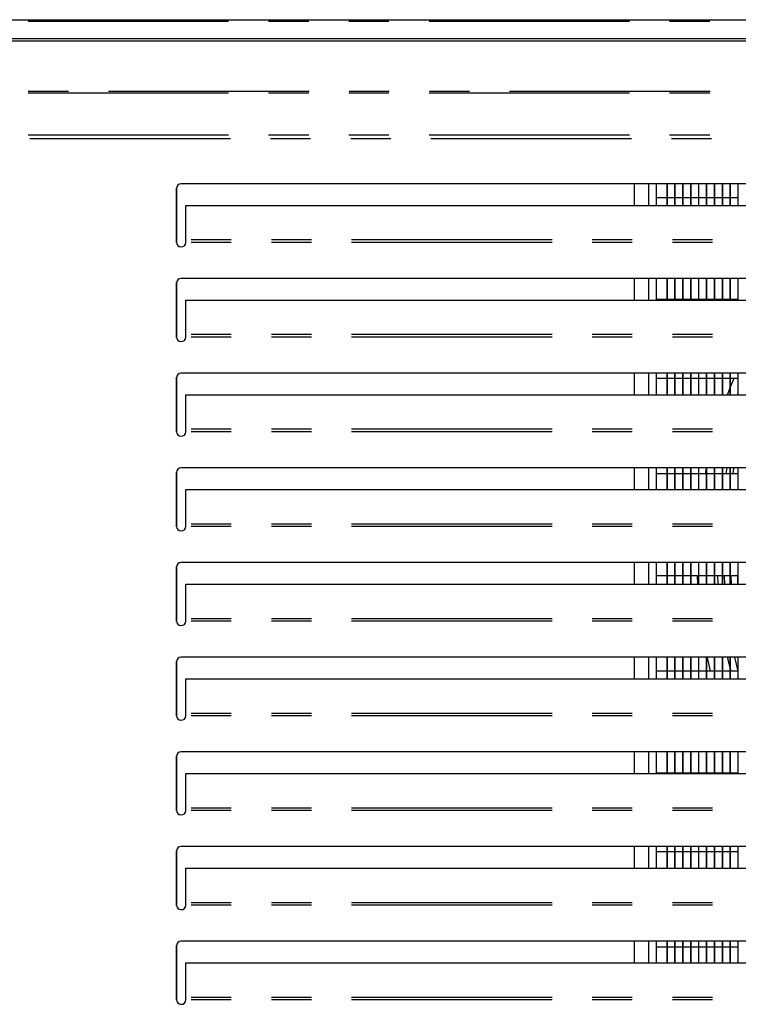
# Model space of a CAD drawing. Extents: x 0 to 586, y 0 to 420.
# Drawn here: x 186 to 209, y 108 to 139 of the extents above; entities that cross this region are included whole.
import ezdxf

# ---------------------------------------------------------------- set-up
doc = ezdxf.new("R2010")
doc.units = 0
doc.linetypes.add('PHANTOM', pattern=[12.7, 6.35, -1.27, 1.27, -1.27, 1.27, -1.27])
doc.layers.get('0').update_dxf_attribs({"linetype": 'CONTINUOUS'})

msp = doc.modelspace()

# ---------------------------------------------------------------- linework, layer by layer
at = {"color": 7, "linetype": 'CONTINUOUS'}
for p, q in [((122.642, 139.45), (322.042, 139.45)), ((122.942, 138.855), (321.742, 138.855)), ((122.942, 138.785), (321.742, 138.785)), ((253.691, 134.25), (190.991, 134.25)), ((205.342, 134.25), (205.342, 133.561)), ((206.042, 133.561), (206.042, 134.25)), ((206.382, 133.561), (206.382, 134.25)), ((206.392, 133.561), (206.392, 134.25)), ((206.632, 133.561), (206.632, 134.25)), ((206.642, 133.561), (206.642, 134.25)), ((206.882, 133.561), (206.882, 134.25)), ((206.892, 133.561), (206.892, 134.25)), ((207.132, 133.561), (207.132, 134.25)), ((207.142, 133.561), (207.142, 134.25)), ((207.382, 133.561), (207.382, 134.25)), ((207.392, 133.561), (207.392, 134.25)), ((207.632, 133.561), (207.632, 134.25)), ((207.642, 133.561), (207.642, 134.25)), ((207.882, 133.561), (207.882, 134.25)), ((207.892, 133.561), (207.892, 134.25)), ((208.132, 133.561), (208.132, 134.25)), ((208.142, 133.561), (208.142, 134.25)), ((208.382, 133.561), (208.382, 134.25)), ((208.392, 133.561), (208.392, 134.25)), ((208.632, 133.561), (208.632, 134.25)), ((190.841, 134.1), (190.841, 132.4)), ((191.141, 133.561), (253.541, 133.561)), ((191.141, 132.47), (191.141, 133.561)), ((206.382, 133.81), (206.042, 133.81)), ((206.632, 133.81), (206.392, 133.81)), ((206.882, 133.81), (206.642, 133.81)), ((207.132, 133.81), (206.892, 133.81)), ((207.382, 133.81), (207.142, 133.81)), ((207.632, 133.81), (207.392, 133.81)), ((207.882, 133.81), (207.642, 133.81)), ((208.132, 133.81), (207.892, 133.81)), ((208.382, 133.81), (208.142, 133.81)), ((208.632, 133.81), (208.392, 133.81)), ((191.141, 132.435), (191.141, 132.47)), ((191.141, 132.393), (191.141, 132.435)), ((190.841, 131.1), (190.841, 129.4)), ((253.691, 131.25), (190.991, 131.25)), ((205.342, 131.25), (205.342, 130.561)), ((206.042, 130.561), (206.042, 131.25)), ((206.382, 130.561), (206.382, 131.25)), ((206.392, 130.561), (206.392, 131.25)), ((206.632, 130.561), (206.632, 131.25)), ((206.642, 130.561), (206.642, 131.25)), ((206.882, 130.561), (206.882, 131.25)), ((206.892, 130.561), (206.892, 131.25)), ((207.132, 130.561), (207.132, 131.25)), ((207.142, 130.561), (207.142, 131.25)), ((207.382, 130.561), (207.382, 131.25)), ((207.392, 130.561), (207.392, 131.25)), ((207.632, 130.561), (207.632, 131.25)), ((207.642, 130.561), (207.642, 131.25)), ((207.882, 130.561), (207.882, 131.25)), ((207.892, 130.561), (207.892, 131.25)), ((208.132, 130.561), (208.132, 131.25)), ((208.142, 130.561), (208.142, 131.25)), ((208.382, 130.561), (208.382, 131.25)), ((208.392, 130.561), (208.392, 131.25)), ((208.632, 130.561), (208.632, 131.25)), ((191.141, 129.47), (191.141, 130.561)), ((191.141, 130.561), (253.541, 130.561)), ((206.042, 130.59), (206.382, 130.59)), ((206.392, 130.59), (206.632, 130.59)), ((206.642, 130.59), (206.882, 130.59)), ((206.892, 130.59), (207.132, 130.59)), ((207.142, 130.59), (207.382, 130.59)), ((207.392, 130.59), (207.632, 130.59)), ((207.642, 130.59), (207.882, 130.59)), ((207.892, 130.59), (208.132, 130.59)), ((208.142, 130.59), (208.382, 130.59)), ((208.392, 130.59), (208.632, 130.59)), ((191.141, 129.435), (191.141, 129.47)), ((191.141, 129.393), (191.141, 129.435)), ((253.691, 128.25), (190.991, 128.25)), ((205.342, 128.25), (205.342, 127.561)), ((206.042, 127.561), (206.042, 128.25)), ((206.382, 127.561), (206.382, 128.25)), ((206.392, 127.561), (206.392, 128.25)), ((206.632, 127.561), (206.632, 128.25)), ((206.642, 127.561), (206.642, 128.25)), ((206.882, 127.561), (206.882, 128.25)), ((206.892, 127.561), (206.892, 128.25)), ((207.132, 127.561), (207.132, 128.25)), ((207.142, 127.561), (207.142, 128.25)), ((207.382, 127.561), (207.382, 128.25)), ((207.392, 127.561), (207.392, 128.25)), ((207.632, 127.561), (207.632, 128.25)), ((207.642, 127.561), (207.642, 128.25)), ((207.882, 127.561), (207.882, 128.25)), ((207.892, 127.561), (207.892, 128.25)), ((208.132, 127.561), (208.132, 128.25)), ((208.142, 127.561), (208.142, 128.25)), ((208.382, 127.561), (208.382, 128.25)), ((208.392, 127.561), (208.392, 128.25)), ((208.632, 127.561), (208.632, 128.25)), ((190.841, 128.1), (190.841, 126.4)), ((206.042, 128.09), (206.382, 128.09)), ((206.392, 128.09), (206.632, 128.09)), ((206.642, 128.09), (206.882, 128.09)), ((206.892, 128.09), (207.132, 128.09)), ((207.142, 128.09), (207.382, 128.09)), ((207.392, 128.09), (207.632, 128.09)), ((207.642, 128.09), (207.882, 128.09)), ((207.892, 128.09), (208.132, 128.09)), ((208.142, 128.09), (208.382, 128.09)), ((208.392, 128.09), (208.632, 128.09)), ((208.392, 127.814), (208.505, 128.09)), ((208.294, 127.56), (208.382, 127.788)), ((191.141, 127.561), (253.541, 127.561)), ((191.141, 126.47), (191.141, 127.561)), ((191.141, 126.435), (191.141, 126.47)), ((191.141, 126.393), (191.141, 126.435)), ((253.691, 125.25), (190.991, 125.25)), ((205.342, 125.25), (205.342, 124.561)), ((206.042, 124.561), (206.042, 125.25)), ((206.382, 124.561), (206.382, 125.25)), ((206.392, 124.561), (206.392, 125.25)), ((206.632, 124.561), (206.632, 125.25)), ((206.642, 124.561), (206.642, 125.25)), ((206.882, 124.561), (206.882, 125.25)), ((206.892, 124.561), (206.892, 125.25)), ((207.132, 124.561), (207.132, 125.25)), ((207.142, 124.561), (207.142, 125.25)), ((207.382, 124.561), (207.382, 125.25)), ((207.392, 124.561), (207.392, 125.25)), ((207.598, 125.06), (207.632, 125.236)), ((207.632, 124.561), (207.632, 125.25)), ((207.642, 124.561), (207.642, 125.25)), ((207.882, 124.561), (207.882, 125.25)), ((207.892, 124.561), (207.892, 125.25)), ((208.132, 124.561), (208.132, 125.25)), ((208.142, 124.561), (208.142, 125.25)), ((208.382, 124.561), (208.382, 125.25)), ((208.392, 124.561), (208.392, 125.25)), ((208.464, 125.06), (208.503, 125.25)), ((208.632, 124.561), (208.632, 125.25)), ((190.841, 125.1), (190.841, 123.4)), ((206.382, 125.06), (206.042, 125.06)), ((206.632, 125.06), (206.392, 125.06)), ((206.882, 125.06), (206.642, 125.06)), ((207.132, 125.06), (206.892, 125.06)), ((207.382, 125.06), (207.142, 125.06)), ((207.632, 125.06), (207.392, 125.06)), ((207.882, 125.06), (207.642, 125.06)), ((208.132, 125.06), (207.892, 125.06)), ((208.382, 125.06), (208.142, 125.06)), ((208.632, 125.06), (208.392, 125.06)), ((191.141, 123.47), (191.141, 124.561)), ((191.141, 124.561), (253.541, 124.561)), ((191.141, 123.435), (191.141, 123.47)), ((191.141, 123.393), (191.141, 123.435)), ((190.841, 122.1), (190.841, 120.4)), ((253.691, 122.25), (190.991, 122.25)), ((205.342, 122.25), (205.342, 121.561)), ((206.042, 121.561), (206.042, 122.25)), ((206.382, 121.561), (206.382, 122.25)), ((206.392, 121.561), (206.392, 122.25)), ((206.632, 121.561), (206.632, 122.25)), ((206.642, 121.561), (206.642, 122.25)), ((206.882, 121.561), (206.882, 122.25)), ((206.892, 121.561), (206.892, 122.25)), ((207.132, 121.561), (207.132, 122.25)), ((207.142, 121.561), (207.142, 122.25)), ((207.382, 121.561), (207.382, 122.25)), ((207.392, 121.561), (207.392, 122.25)), ((207.632, 121.561), (207.632, 122.25)), ((207.642, 121.561), (207.642, 122.25)), ((207.882, 121.561), (207.882, 122.25)), ((207.892, 121.561), (207.892, 122.25)), ((208.132, 121.561), (208.132, 122.25)), ((208.142, 121.561), (208.142, 122.25)), ((208.382, 121.561), (208.382, 122.25)), ((208.392, 121.561), (208.392, 122.25)), ((208.632, 121.561), (208.632, 122.25)), ((206.042, 121.84), (206.382, 121.84)), ((206.392, 121.84), (206.632, 121.84)), ((206.642, 121.84), (206.882, 121.84)), ((206.892, 121.84), (207.132, 121.84)), ((207.142, 121.84), (207.382, 121.84)), ((207.36, 121.561), (207.349, 121.84)), ((207.392, 121.84), (207.632, 121.84)), ((207.642, 121.84), (207.882, 121.84)), ((207.892, 121.84), (208.132, 121.84)), ((208.142, 121.84), (208.382, 121.84)), ((208.211, 121.561), (208.199, 121.84)), ((208.392, 121.84), (208.632, 121.84)), ((208.4, 121.84), (208.412, 121.561)), ((208.608, 121.84), (208.614, 121.561)), ((191.141, 121.561), (253.541, 121.561)), ((191.141, 120.47), (191.141, 121.561)), ((191.141, 120.435), (191.141, 120.47)), ((191.141, 120.393), (191.141, 120.435)), ((253.691, 119.25), (190.991, 119.25)), ((205.342, 119.25), (205.342, 118.561)), ((206.042, 118.561), (206.042, 119.25)), ((206.382, 118.561), (206.382, 119.25)), ((206.392, 118.561), (206.392, 119.25)), ((206.632, 118.561), (206.632, 119.25)), ((206.642, 118.561), (206.642, 119.25)), ((206.882, 118.561), (206.882, 119.25)), ((206.892, 118.561), (206.892, 119.25)), ((207.132, 118.561), (207.132, 119.25)), ((207.142, 118.561), (207.142, 119.25)), ((207.382, 118.561), (207.382, 119.25)), ((207.392, 118.561), (207.392, 119.25)), ((207.632, 118.561), (207.632, 119.25)), ((207.642, 118.561), (207.642, 119.25)), ((207.882, 118.561), (207.882, 119.25)), ((207.892, 118.561), (207.892, 119.25)), ((208.132, 118.561), (208.132, 119.25)), ((208.142, 118.561), (208.142, 119.25)), ((208.382, 118.561), (208.382, 119.25)), ((208.392, 118.561), (208.392, 119.25)), ((208.629, 118.81), (208.525, 119.25)), ((208.632, 118.561), (208.632, 119.25)), ((190.841, 119.1), (190.841, 117.4)), ((191.141, 118.561), (253.541, 118.561)), ((191.141, 117.47), (191.141, 118.561)), ((206.382, 118.81), (206.042, 118.81)), ((206.632, 118.81), (206.392, 118.81)), ((206.882, 118.81), (206.642, 118.81)), ((207.132, 118.81), (206.892, 118.81)), ((207.382, 118.81), (207.142, 118.81)), ((207.632, 118.81), (207.392, 118.81)), ((207.882, 118.81), (207.642, 118.81)), ((208.132, 118.81), (207.892, 118.81)), ((208.382, 118.81), (208.142, 118.81)), ((208.632, 118.81), (208.392, 118.81)), ((191.141, 117.435), (191.141, 117.47)), ((191.141, 117.393), (191.141, 117.435)), ((190.841, 116.1), (190.841, 114.4)), ((253.691, 116.25), (190.991, 116.25)), ((205.342, 116.25), (205.342, 115.561)), ((206.042, 115.561), (206.042, 116.25)), ((206.382, 115.561), (206.382, 116.25)), ((206.392, 115.561), (206.392, 116.25)), ((206.632, 115.561), (206.632, 116.25)), ((206.642, 115.561), (206.642, 116.25)), ((206.882, 115.561), (206.882, 116.25)), ((206.892, 115.561), (206.892, 116.25)), ((207.132, 115.561), (207.132, 116.25)), ((207.142, 115.561), (207.142, 116.25)), ((207.382, 115.561), (207.382, 116.25)), ((207.392, 115.561), (207.392, 116.25)), ((207.632, 115.561), (207.632, 116.25)), ((207.642, 115.561), (207.642, 116.25)), ((207.882, 115.561), (207.882, 116.25)), ((207.892, 115.561), (207.892, 116.25)), ((208.132, 115.561), (208.132, 116.25)), ((208.142, 115.561), (208.142, 116.25)), ((208.382, 115.561), (208.382, 116.25)), ((208.392, 115.561), (208.392, 116.25)), ((208.632, 115.561), (208.632, 116.25)), ((191.141, 114.47), (191.141, 115.561)), ((191.141, 115.561), (253.541, 115.561)), ((206.042, 115.59), (206.382, 115.59)), ((206.392, 115.59), (206.632, 115.59)), ((206.642, 115.59), (206.882, 115.59)), ((206.892, 115.59), (207.132, 115.59)), ((207.142, 115.59), (207.382, 115.59)), ((207.392, 115.59), (207.632, 115.59)), ((207.642, 115.59), (207.882, 115.59)), ((207.892, 115.59), (208.132, 115.59)), ((208.142, 115.59), (208.382, 115.59)), ((208.392, 115.59), (208.632, 115.59)), ((191.141, 114.435), (191.141, 114.47)), ((191.141, 114.393), (191.141, 114.435)), ((190.841, 113.1), (190.841, 111.4)), ((253.691, 113.25), (190.991, 113.25)), ((205.342, 113.25), (205.342, 112.561)), ((206.042, 112.561), (206.042, 113.25)), ((206.042, 113.09), (206.382, 113.09)), ((206.382, 112.561), (206.382, 113.25)), ((206.392, 112.561), (206.392, 113.25)), ((206.392, 113.09), (206.632, 113.09)), ((206.632, 112.561), (206.632, 113.25)), ((206.642, 112.561), (206.642, 113.25)), ((206.642, 113.09), (206.882, 113.09)), ((206.882, 112.561), (206.882, 113.25)), ((206.892, 112.561), (206.892, 113.25)), ((206.892, 113.09), (207.132, 113.09)), ((207.132, 112.561), (207.132, 113.25)), ((207.142, 112.561), (207.142, 113.25)), ((207.142, 113.09), (207.382, 113.09)), ((207.382, 112.561), (207.382, 113.25)), ((207.392, 112.561), (207.392, 113.25)), ((207.392, 113.09), (207.632, 113.09)), ((207.632, 112.561), (207.632, 113.25)), ((207.642, 112.561), (207.642, 113.25)), ((207.642, 113.09), (207.882, 113.09)), ((207.882, 112.561), (207.882, 113.25)), ((207.892, 112.561), (207.892, 113.25)), ((207.892, 113.09), (208.132, 113.09)), ((208.132, 112.561), (208.132, 113.25)), ((208.142, 112.561), (208.142, 113.25)), ((208.142, 113.09), (208.382, 113.09)), ((208.382, 112.561), (208.382, 113.25)), ((208.392, 112.561), (208.392, 113.25)), ((208.392, 113.09), (208.632, 113.09)), ((208.632, 112.561), (208.632, 113.25)), ((191.141, 112.561), (253.541, 112.561)), ((191.141, 111.47), (191.141, 112.561)), ((191.141, 111.435), (191.141, 111.47)), ((191.141, 111.393), (191.141, 111.435)), ((253.691, 110.25), (190.991, 110.25)), ((205.342, 110.25), (205.342, 109.561)), ((206.042, 109.561), (206.042, 110.25)), ((206.382, 109.561), (206.382, 110.25)), ((206.392, 109.561), (206.392, 110.25)), ((206.632, 109.561), (206.632, 110.25)), ((206.642, 109.561), (206.642, 110.25)), ((206.882, 109.561), (206.882, 110.25)), ((206.892, 109.561), (206.892, 110.25)), ((207.132, 109.561), (207.132, 110.25)), ((207.142, 109.561), (207.142, 110.25)), ((207.382, 109.561), (207.382, 110.25)), ((207.392, 109.561), (207.392, 110.25)), ((207.632, 109.561), (207.632, 110.25)), ((207.642, 109.561), (207.642, 110.25)), ((207.882, 109.561), (207.882, 110.25)), ((207.892, 109.561), (207.892, 110.25)), ((208.132, 109.561), (208.132, 110.25)), ((208.142, 109.561), (208.142, 110.25)), ((208.382, 109.561), (208.382, 110.25)), ((208.392, 109.561), (208.392, 110.25)), ((208.632, 109.561), (208.632, 110.25)), ((190.841, 110.1), (190.841, 108.4)), ((206.382, 110.06), (206.042, 110.06)), ((206.632, 110.06), (206.392, 110.06)), ((206.882, 110.06), (206.642, 110.06)), ((207.132, 110.06), (206.892, 110.06)), ((207.382, 110.06), (207.142, 110.06)), ((207.632, 110.06), (207.392, 110.06)), ((207.882, 110.06), (207.642, 110.06)), ((208.132, 110.06), (207.892, 110.06)), ((208.382, 110.06), (208.142, 110.06)), ((208.632, 110.06), (208.392, 110.06)), ((191.141, 108.47), (191.141, 109.561)), ((191.141, 109.561), (253.541, 109.561)), ((191.141, 108.435), (191.141, 108.47)), ((191.141, 108.393), (191.141, 108.435))]:
    msp.add_line(p, q, dxfattribs=at)
at = {"color": 8, "linetype": 'PHANTOM'}
for p, q in [((122.642, 139.404), (322.042, 139.404)), ((322.042, 137.175), (122.642, 137.175)), ((122.642, 137.133), (322.042, 137.133)), ((122.642, 135.797), (322.042, 135.797)), ((122.702, 135.684), (321.982, 135.684)), ((205.802, 133.561), (205.802, 134.25)), ((190.842, 132.383), (190.842, 134.118)), ((253.541, 132.47), (191.141, 132.47)), ((253.541, 132.393), (191.141, 132.393)), ((190.842, 129.383), (190.842, 131.118)), ((205.802, 130.561), (205.802, 131.25)), ((253.541, 129.47), (191.141, 129.47)), ((253.541, 129.393), (191.141, 129.393)), ((205.802, 127.561), (205.802, 128.25)), ((190.842, 126.383), (190.842, 128.118)), ((253.541, 126.47), (191.141, 126.47)), ((253.541, 126.393), (191.141, 126.393)), ((190.842, 123.383), (190.842, 125.118)), ((205.802, 124.561), (205.802, 125.25)), ((208.249, 125.06), (208.285, 125.25)), ((253.541, 123.47), (191.141, 123.47)), ((253.541, 123.393), (191.141, 123.393)), ((190.842, 120.383), (190.842, 122.118)), ((205.802, 121.561), (205.802, 122.25)), ((207.999, 121.561), (207.989, 121.84)), ((253.541, 120.47), (191.141, 120.47)), ((253.541, 120.393), (191.141, 120.393)), ((205.802, 118.561), (205.802, 119.25)), ((190.842, 117.383), (190.842, 119.118)), ((208.412, 118.81), (208.392, 118.885)), ((253.541, 117.47), (191.141, 117.47)), ((253.541, 117.393), (191.141, 117.393)), ((190.842, 114.383), (190.842, 116.118)), ((205.802, 115.561), (205.802, 116.25)), ((253.541, 114.47), (191.141, 114.47)), ((253.541, 114.393), (191.141, 114.393)), ((190.842, 111.383), (190.842, 113.118)), ((205.802, 112.561), (205.802, 113.25)), ((253.541, 111.47), (191.141, 111.47)), ((253.541, 111.393), (191.141, 111.393)), ((205.802, 109.561), (205.802, 110.25)), ((190.842, 108.383), (190.842, 110.118)), ((253.541, 108.47), (191.141, 108.47)), ((253.541, 108.393), (191.141, 108.393))]:
    msp.add_line(p, q, dxfattribs=at)
at = {"color": 7, "linetype": 'CONTINUOUS', "flags": 128}
msp.add_lwpolyline([(207.754, 118.81), (207.657, 119.241), (207.655, 119.25)], dxfattribs=at)
at = {"color": 7, "linetype": 'CONTINUOUS'}
for centre, start, end in [((190.991, 134.1), 90, 180), ((190.991, 132.4), 180, 356.9986), ((190.991, 131.1), 90, 180), ((190.991, 129.4), 180, 356.9986), ((190.991, 128.1), 90, 180), ((190.991, 126.4), 180, 356.9986), ((190.991, 125.1), 90, 180), ((190.991, 123.4), 180, 356.9986), ((190.991, 122.1), 90, 180), ((190.991, 120.4), 180, 356.9986), ((190.991, 119.1), 90, 180), ((190.991, 117.4), 180, 356.9986), ((190.991, 116.1), 90, 180), ((190.991, 114.4), 180, 356.9986), ((190.991, 113.1), 90, 180), ((190.991, 111.4), 180, 356.9986), ((190.991, 110.1), 90, 180), ((190.991, 108.4), 180, 356.9986)]:
    msp.add_arc(centre, 0.15, start, end, dxfattribs=at)
at = {"color": 8, "linetype": 'PHANTOM'}
msp.add_open_spline([(208.382, 118.922), (208.36, 118.996), (208.328, 119.105), (208.309, 119.216), (208.303, 119.25)], degree=3, knots=[0, 0, 0, 0, 0.686433, 1, 1, 1, 1], dxfattribs=at)

doc.saveas('drawing.dxf')
